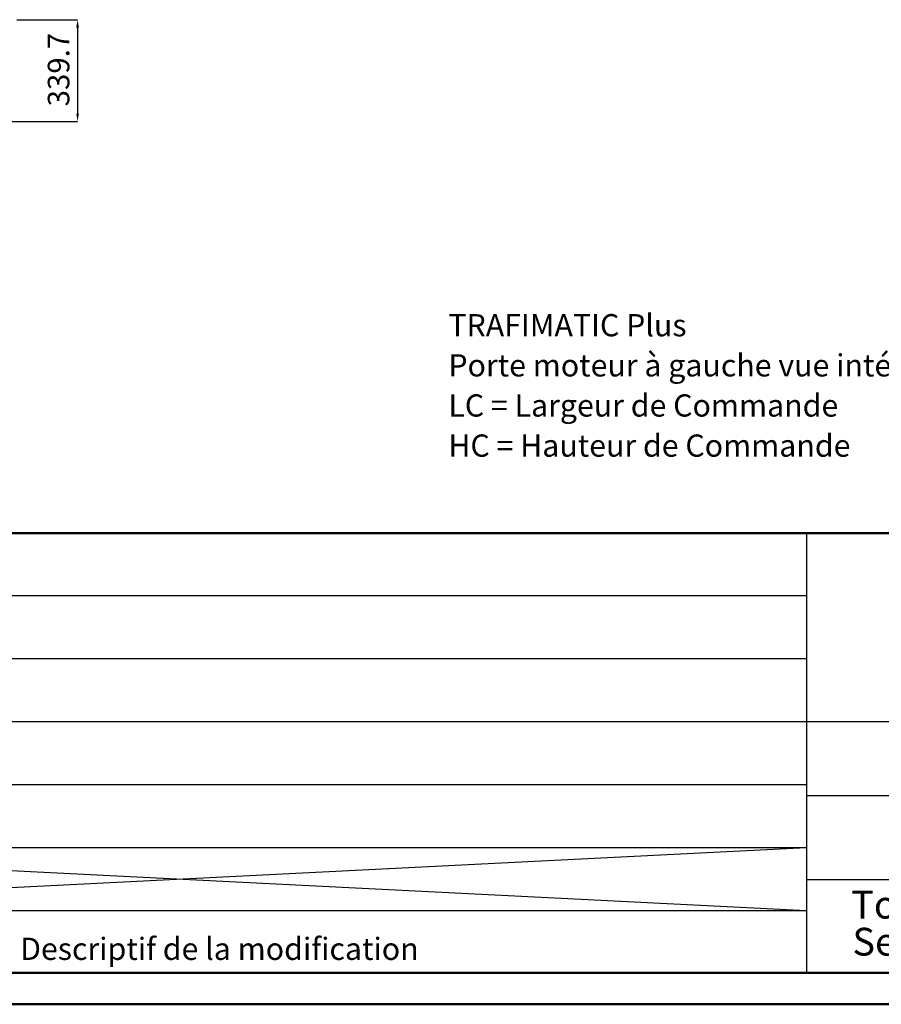
# Model space of a CAD drawing. Units: millimetres. Extents: x 1 to 300, y 1 to 209.
# Drawn here: x 98 to 180, y 1 to 95 of the extents above; entities that cross this region are included whole.
import ezdxf

# ---------------------------------------------------------------- set-up
doc = ezdxf.new("R2010")
doc.units = ezdxf.units.MM
doc.header["$PDSIZE"] = -1
doc.layers.add('COTATION', color=156, linetype='Continuous', lineweight=25)
doc.styles.add('SLDTEXTSTYLE0', font='TXT', dxfattribs={"width": 0.605})
doc.dimstyles.new('SLDDIMSTYLE0', dxfattribs={"dimtxt": 2.054655, "dimasz": 0.75, "dimexe": 0, "dimexo": 0.0625, "dimgap": 0.513664, "dimtad": 1, "dimlfac": 35, "dimrnd": 1e-09, "dimzin": 12, "dimdsep": 46, "dimtxsty": 'SLDTEXTSTYLE0', "dimsah": 1, "dimcen": 0.09, "dimadec": 0, "dimazin": 3, "dimtfac": 1, "dimtofl": 0, "dimtmove": 0, "dimatfit": 3, "dimfxl": 0, "dimfrac": 2, "dimtolj": 1, "dimtzin": 12, "dimarcsym": 0})

# ---------------------------------------------------------------- blocks, each defined once
blk = doc.blocks.new('SW_NOTE_0')
at = {"layer": 'COTATION', "color": 0, "char_height": 2.11667, "attachment_point": 1, "style": 'SLDTEXTSTYLE0'}
for s, insert in [('TRAFIMATIC Plus', (0, 2.729)), ('Porte moteur à gauche vue intérieure', (0, -1.094)), ('LC = Largeur de Commande', (0, -4.916)), ('HC = Hauteur de Commande', (0, -8.738))]:
    blk.add_mtext(s, dxfattribs=dict(at, insert=insert))
blk = doc.blocks.new('SW_NOTE_0_1')
at = {"layer": 'COTATION', "color": 0, "char_height": 2.64583, "attachment_point": 2, "style": 'SLDTEXTSTYLE0'}
for s, insert in [('Tolérances générales :', (18.314, 3.411)), ('Selon Norme 2768 m-K', (18.9, -0.117))]:
    blk.add_mtext(s, dxfattribs=dict(at, insert=insert))
blk = doc.blocks.new('*D29')
at = {"color": 0, "linetype": 'ByBlock', "lineweight": -2}
for p, q in [((98.088, 94.805), (103.865, 94.805)), ((103.865, 94.055), (103.865, 85.85)), ((95.239, 85.1), (103.865, 85.1))]:
    blk.add_line(p, q, dxfattribs=at)
at = {"color": 0, "linetype": 'ByBlock'}
for points in [[(103.865, 94.805), (103.74, 94.055), (103.99, 94.055)], [(103.865, 85.1), (103.74, 85.85), (103.99, 85.85)]]:
    blk.add_solid(points, dxfattribs=at)
at = {"layer": 'DEFPOINTS', "color": 0, "linetype": 'ByBlock'}
for p in [(98.026, 94.805), (95.177, 85.1)]:
    blk.add_point(p, dxfattribs=at)
at = {"color": 0, "linetype": 'ByBlock', "insert": (102.324, 90.051), "char_height": 2.0547, "attachment_point": 5, "rotation": 90, "style": 'SLDTEXTSTYLE0'}
blk.add_mtext('339.7', dxfattribs=at)

msp = doc.modelspace()

# ---------------------------------------------------------------- linework, layer by layer
at = {"layer": 'COTATION', "lineweight": 50}
msp.add_line((4, 45.90093), (291.72861, 45.90093), dxfattribs=at)
at = {"layer": 'COTATION'}
for p, q in [((173.26854, 45.90093), (173.26854, 4)), ((173.26854, 39.90093), (4, 39.90093)), ((173.26854, 33.90093), (4, 33.90093)), ((291.72861, 27.90093), (4, 27.90093)), ((173.26854, 21.90093), (4, 21.90093)), ((233.28481, 20.85403), (173.26854, 20.85403)), ((173.26854, 15.90093), (4, 15.90093)), ((173.26854, 15.90093), (54, 9.90093)), ((173.26854, 9.90093), (54, 15.90093)), ((233.28481, 12.85403), (173.26854, 12.85403)), ((173.26854, 9.90093), (4, 9.90093))]:
    msp.add_line(p, q, dxfattribs=at)
at = {"layer": 'COTATION', "linetype": 'Continuous', "lineweight": 50}
for p, q in [((4, 4), (291.72861, 4)), ((1, 1), (296, 1))]:
    msp.add_line(p, q, dxfattribs=at)

# ---------------------------------------------------------------- block references
at = {"layer": 'COTATION'}
for name, p in [('SW_NOTE_0', (139.16688, 64.02673)), ('SW_NOTE_0_1', (177.97603, 8.405))]:
    msp.add_blockref(name, p, dxfattribs=at)

# ---------------------------------------------------------------- texts
at = {"layer": 'COTATION', "insert": (98.39464, 7.34451), "char_height": 2.1166667, "attachment_point": 1, "style": 'SLDTEXTSTYLE0'}
msp.add_mtext('Descriptif de la modification', dxfattribs=at)

# ---------------------------------------------------------------- dimensions: what is measured, and where the dimension line sits
at = {"layer": 'COTATION'}
dim = msp.add_linear_dim(base=(103.86538, 85.09969), p1=(98.02554, 94.80541), p2=(95.17696, 85.09969), angle=90, dimstyle='SLDDIMSTYLE0', dxfattribs=at)
dim.commit()
dim.dimension.update_dxf_attribs({"geometry": '*D29', "text_midpoint": (102.32439, 90.05136)})

doc.saveas('drawing.dxf')
